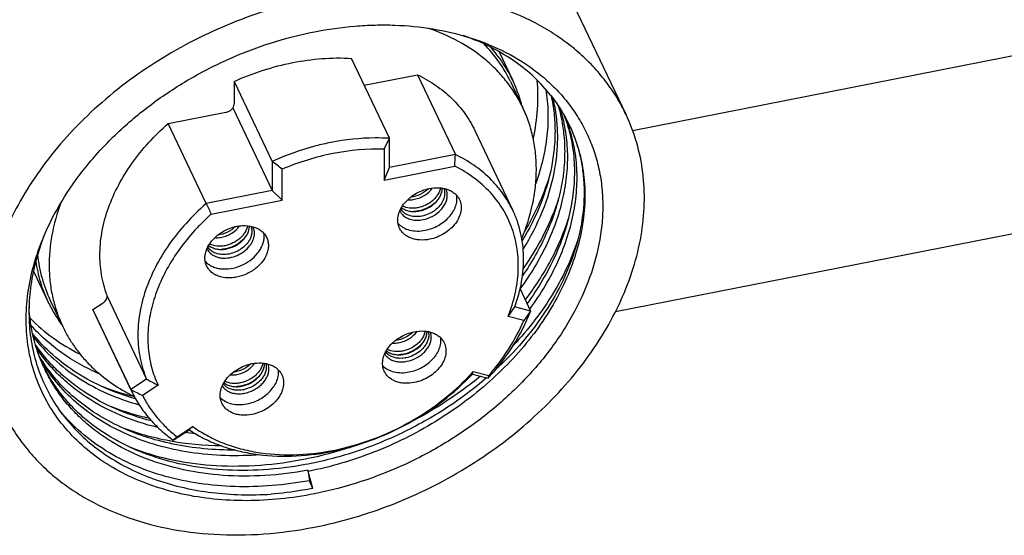
# Paper-space layout '10004648115_1_3' of a CAD drawing. Units: inches. Extents: x 0 to 34, y 0 to 22.
# Drawn here: x 11.9 to 13.7, y 13.5 to 14.5 of the extents above; entities that cross this region are included whole.
import ezdxf

# ---------------------------------------------------------------- set-up
doc = ezdxf.new("R2010")
doc.units = ezdxf.units.IN
doc.header["$LTSCALE"] = 1.87
doc.header["$MEASUREMENT"] = 0
doc.layers.get('0').update_dxf_attribs({"linetype": 'CONTINUOUS'})

psp = doc.layouts.new('10004648115_1_3')

# ---------------------------------------------------------------- linework, layer by layer
at = {"color": 7, "linetype": 'CONTINUOUS'}
for p, q in [((13.0061, 14.336), (12.7137, 14.9507)), ((12.7098, 14.481), (12.699, 14.4848)), ((12.767, 14.4544), (12.7927, 14.4003)), ((12.5602, 14.2913), (12.4886, 14.4419)), ((13.0183, 14.3062), (13.7624, 14.4525)), ((12.2677, 14.3985), (12.2677, 14.3907)), ((12.2677, 14.3985), (12.3393, 14.2479)), ((12.5126, 14.3914), (12.613, 14.4111)), ((12.613, 14.4111), (12.6846, 14.2605)), ((12.7882, 14.3982), (12.8116, 14.349)), ((12.2676, 14.3893), (12.2677, 14.3907)), ((12.2676, 14.3893), (12.2676, 14.3555)), ((12.2652, 14.3485), (12.3393, 14.1927)), ((12.1433, 14.3189), (12.2523, 14.3403)), ((12.2149, 14.1682), (12.1433, 14.3189)), ((12.7213, 14.3061), (12.7929, 14.1555)), ((12.8995, 14.3156), (12.8995, 14.3155)), ((12.8995, 14.3156), (12.8995, 14.3155)), ((12.5503, 14.2707), (12.5602, 14.2913)), ((12.5602, 14.2361), (12.5602, 14.2913)), ((12.5503, 14.2707), (12.5503, 14.2126)), ((12.6846, 14.2605), (12.5602, 14.2361)), ((12.3393, 14.2479), (12.3393, 14.1927)), ((12.3581, 14.1748), (12.3581, 14.2329)), ((12.5503, 14.2126), (12.6837, 14.2388)), ((12.5503, 14.2126), (12.5602, 14.2361)), ((12.3393, 14.1927), (12.2149, 14.1682)), ((12.3581, 14.1748), (12.3393, 14.1927)), ((12.6629, 14.1779), (12.6617, 14.1748)), ((12.2246, 14.1486), (12.3581, 14.1748)), ((12.5994, 14.1452), (12.5963, 14.1463)), ((12.9864, 13.965), (13.8257, 14.1299)), ((12.236, 14.0738), (12.2329, 14.0749)), ((11.8896, 14.0409), (11.9168, 13.9837)), ((12.0284, 13.994), (12.1028, 13.8375)), ((12.8066, 14.0076), (12.8264, 13.9659)), ((11.9213, 13.9859), (11.9447, 13.9367)), ((12.0015, 13.9685), (12.0208, 13.9812)), ((12.7838, 13.9559), (12.7967, 13.9738)), ((12.8264, 13.9659), (12.7967, 13.9738)), ((12.0732, 13.8179), (12.0015, 13.9685)), ((12.0034, 13.9646), (12.0731, 13.8179)), ((12.8133, 13.9481), (12.7838, 13.9559)), ((12.8264, 13.9659), (12.8133, 13.9481)), ((12.5851, 13.877), (12.5799, 13.8768)), ((12.5901, 13.8776), (12.5859, 13.8771)), ((12.7169, 13.8473), (12.7183, 13.8522)), ((12.7169, 13.8473), (12.7465, 13.8395)), ((12.7183, 13.8522), (12.7478, 13.8443)), ((12.7465, 13.8395), (12.7478, 13.8443)), ((12.1028, 13.8375), (12.0732, 13.8179)), ((12.1245, 13.8264), (12.095, 13.8069)), ((12.0732, 13.8179), (12.075, 13.814)), ((12.2791, 13.8168), (12.2739, 13.8167)), ((12.2841, 13.8175), (12.2799, 13.8169)), ((12.1605, 13.7289), (12.19, 13.7483)), ((12.153, 13.7228), (12.1827, 13.7424)), ((12.1951, 13.7346), (12.1747, 13.737)), ((12.4064, 13.6659), (12.4094, 13.6463)), ((12.4064, 13.6659), (12.4074, 13.6639)), ((12.4162, 13.6318), (12.4074, 13.6639)), ((12.4162, 13.6318), (12.4094, 13.6463))]:
    psp.add_line(p, q, dxfattribs=at)
for centre, radius, start, end in [((8.758, 14.4179), 3.9297, 357.3882, 357.7057), ((10.6316, 12.086), 2.755, 51.1962, 51.6943), ((12.6419, 14.1839), 0.0275, 6.3529, 8.9355), ((15.8189, 15.9342), 4.0134, 206.105, 206.418), ((12.6049, 14.1664), 0.0275, 221.8431, 224.5764), ((12.6029, 14.2166), 0.0633, 281.1203, 282.6433), ((12.606, 14.2097), 0.0563, 279.3598, 281.1204), ((12.5094, 13.8293), 0.4278, 135.5121, 136.8092), ((12.3447, 13.9234), 0.4725, 157.3554, 158.1672), ((12.3363, 13.9418), 0.4579, 159.0744, 159.9131), ((12.2395, 14.1452), 0.0633, 281.1203, 282.6433), ((12.2426, 14.1383), 0.0563, 279.3598, 281.1204), ((12.2415, 14.0949), 0.0275, 221.8431, 224.5764), ((12.6087, 13.917), 0.0306, 354.7182, 358.2515), ((12.5742, 13.9467), 0.0633, 281.1203, 282.6433), ((12.5773, 13.9398), 0.0563, 279.3598, 281.1204), ((12.1789, 13.9975), 0.3027, 206.7876, 207.6693), ((12.1839, 13.9868), 0.3025, 204.5512, 205.4371), ((12.5768, 13.9018), 0.0306, 232.7177, 236.0778), ((12.5809, 13.9296), 0.0528, 274.4974, 275.4113), ((12.5805, 13.9332), 0.0564, 279.851, 281.1193), ((12.3026, 13.8569), 0.0306, 354.7182, 358.2515), ((12.8806, 15.3279), 1.6812, 242.4413, 243.2708), ((12.2682, 13.8865), 0.0633, 281.1203, 282.6433), ((12.2713, 13.8796), 0.0563, 279.3598, 281.1204), ((12.8944, 15.4242), 1.8041, 242.9211, 243.6976), ((12.2707, 13.8417), 0.0306, 232.7177, 236.0778), ((12.2749, 13.8695), 0.0528, 274.4974, 275.4113), ((12.2744, 13.8731), 0.0564, 279.851, 281.1193), ((13.5471, 12.0803), 2.1504, 129.1317, 129.3834), ((13.6967, 11.8325), 2.4406, 129.0093, 129.2363)]:
    psp.add_arc(centre, radius, start, end, dxfattribs=at)
for points, knots in [([(13.0061, 14.336), (13.0008, 14.3471), (12.9891, 14.3687), (12.968, 14.3993), (12.9438, 14.4278), (12.9163, 14.4541), (12.886, 14.478), (12.8413, 14.5068), (12.7786, 14.5361), (12.696, 14.5592), (12.6069, 14.5704), (12.5135, 14.5695), (12.4506, 14.5609), (12.4191, 14.5547)], [0, 0, 0, 0, 0.05464, 0.109558, 0.165023, 0.221283, 0.278556, 0.337025, 0.457986, 0.584971, 0.718035, 0.856689, 1, 1, 1, 1]), ([(12.4191, 14.5547), (12.3691, 14.5449), (12.295, 14.5231), (12.2012, 14.4815), (12.1115, 14.4321), (12.0295, 14.3718), (11.9583, 14.3022), (11.9118, 14.2469), (11.8725, 14.189), (11.8408, 14.1291), (11.8174, 14.0681), (11.8024, 14.0069), (11.7962, 13.9463), (11.7988, 13.8872), (11.8104, 13.8305), (11.824, 13.7947), (11.8321, 13.7776)], [0, 0, 0, 0, 0.138332, 0.208348, 0.278279, 0.415945, 0.482988, 0.548317, 0.611663, 0.672851, 0.731812, 0.788606, 0.843427, 0.896609, 0.948613, 1, 1, 1, 1]), ([(11.9086, 14.1053), (11.9182, 14.1285), (11.9418, 14.1744), (11.9874, 14.2389), (12.0428, 14.2991), (12.1069, 14.3537), (12.1782, 14.4014), (12.2802, 14.4542), (12.363, 14.481), (12.4191, 14.492)], [0, 0, 0, 0, 0.113503, 0.232145, 0.35534, 0.48216, 0.611433, 0.74183, 1, 1, 1, 1]), ([(12.4191, 14.492), (12.4443, 14.4969), (12.4824, 14.5023), (12.5331, 14.5051), (12.5822, 14.5048), (12.6417, 14.4991), (12.6879, 14.4884), (12.71, 14.4815)], [0, 0, 0, 0, 0.262795, 0.391487, 0.518058, 0.76406, 1, 1, 1, 1]), ([(12.8116, 14.349), (12.8075, 14.3576), (12.7984, 14.3744), (12.7819, 14.398), (12.7627, 14.4199), (12.7336, 14.4469), (12.6908, 14.4757), (12.6525, 14.4922), (12.6324, 14.499)], [0, 0, 0, 0, 0.118854, 0.238376, 0.359206, 0.481928, 0.734702, 1, 1, 1, 1]), ([(12.71, 14.4815), (12.734, 14.474), (12.7797, 14.4557), (12.8313, 14.423), (12.8668, 14.3921), (12.8902, 14.367), (12.9106, 14.3399), (12.9277, 14.3109), (12.9416, 14.2803), (12.9521, 14.2482), (12.9591, 14.2148), (12.9625, 14.1805), (12.9625, 14.1454), (12.9576, 14.0972), (12.9424, 14.0361), (12.911, 13.9643), (12.8669, 13.8951), (12.8114, 13.8302), (12.7459, 13.7711), (12.6721, 13.7193), (12.5655, 13.662), (12.4782, 13.6332), (12.4191, 13.6216)], [0, 0, 0, 0, 0.059811, 0.116773, 0.144396, 0.171562, 0.198395, 0.225034, 0.251624, 0.278313, 0.305247, 0.332557, 0.360365, 0.388769, 0.447604, 0.509495, 0.574467, 0.642243, 0.712308, 0.783971, 0.856423, 1, 1, 1, 1]), ([(12.8642, 14.3721), (12.8548, 14.3842), (12.8339, 14.4071), (12.7973, 14.4368), (12.7557, 14.4619), (12.7255, 14.4752), (12.7098, 14.481)], [0, 0, 0, 0, 0.239271, 0.484556, 0.7377, 1, 1, 1, 1]), ([(12.7882, 14.3982), (12.782, 14.4112), (12.7674, 14.4363), (12.7487, 14.4587), (12.7386, 14.4691)], [0, 0, 0, 0, 0.496844, 1, 1, 1, 1]), ([(12.7927, 14.4003), (12.7873, 14.4117), (12.7748, 14.4337), (12.7593, 14.4537), (12.7508, 14.4632)], [0, 0, 0, 0, 0.497625, 1, 1, 1, 1]), ([(12.2677, 14.3985), (12.2855, 14.4065), (12.3217, 14.4205), (12.395, 14.4395), (12.4517, 14.4441), (12.4886, 14.4419)], [0, 0, 0, 0, 0.257664, 0.512041, 1, 1, 1, 1]), ([(12.613, 14.4111), (12.625, 14.4053), (12.6479, 14.3922), (12.6734, 14.3715), (12.6909, 14.353), (12.7064, 14.3334), (12.716, 14.3172), (12.7213, 14.3061)], [0, 0, 0, 0, 0.261229, 0.51315, 0.636486, 0.758496, 1, 1, 1, 1]), ([(12.8099, 14.353), (12.8078, 14.3612), (12.8028, 14.3772), (12.7963, 14.3928), (12.7927, 14.4003)], [0, 0, 0, 0, 0.501071, 1, 1, 1, 1]), ([(12.8313, 14.2905), (12.8354, 14.3089), (12.8409, 14.3456), (12.8405, 14.3827), (12.8388, 14.4007)], [0, 0, 0, 0, 0.508787, 1, 1, 1, 1]), ([(12.8549, 14.3835), (12.8573, 14.3693), (12.86, 14.3402), (12.8581, 14.2959), (12.8502, 14.2507), (12.8412, 14.2211), (12.8359, 14.2063)], [0, 0, 0, 0, 0.239185, 0.484656, 0.737909, 1, 1, 1, 1]), ([(12.8651, 14.371), (12.8675, 14.3603), (12.8711, 14.3384), (12.8729, 14.305), (12.8712, 14.2708), (12.8641, 14.224), (12.8462, 14.1649), (12.8237, 14.1203), (12.8106, 14.0984)], [0, 0, 0, 0, 0.115447, 0.232847, 0.352713, 0.475484, 0.730656, 1, 1, 1, 1]), ([(12.8126, 14.0826), (12.8265, 14.1053), (12.8504, 14.1517), (12.8693, 14.2133), (12.8765, 14.262), (12.878, 14.2976), (12.8757, 14.3323), (12.8715, 14.355), (12.8688, 14.366)], [0, 0, 0, 0, 0.270083, 0.525398, 0.648044, 0.767696, 0.884818, 1, 1, 1, 1]), ([(12.8642, 14.3721), (12.8711, 14.3634), (12.884, 14.3452), (12.8947, 14.3256), (12.8995, 14.3156)], [0, 0, 0, 0, 0.501486, 1, 1, 1, 1]), ([(12.2523, 14.3403), (12.2543, 14.3407), (12.2583, 14.3421), (12.2625, 14.3451), (12.2651, 14.3481), (12.2669, 14.3512), (12.2676, 14.3538), (12.2676, 14.3555)], [0, 0, 0, 0, 0.268623, 0.534479, 0.661224, 0.781503, 1, 1, 1, 1]), ([(12.8813, 14.348), (12.8855, 14.335), (12.8921, 14.3082), (12.8964, 14.2665), (12.895, 14.2237), (12.8881, 14.18), (12.8757, 14.1362), (12.8516, 14.077), (12.8263, 14.0351), (12.8069, 14.0085)], [0, 0, 0, 0, 0.113541, 0.229084, 0.347513, 0.469526, 0.595625, 0.726095, 1, 1, 1, 1]), ([(12.8099, 14.1027), (12.8185, 14.1235), (12.8287, 14.1556), (12.8358, 14.199), (12.8377, 14.2307), (12.8363, 14.2619), (12.8315, 14.2922), (12.8235, 14.3214), (12.8159, 14.34), (12.8116, 14.349)], [0, 0, 0, 0, 0.266419, 0.394603, 0.519735, 0.642254, 0.762703, 0.881719, 1, 1, 1, 1]), ([(12.8779, 14.3536), (12.8816, 14.3412), (12.8875, 14.3158), (12.8912, 14.2765), (12.89, 14.236), (12.8838, 14.1949), (12.8728, 14.1536), (12.8513, 14.0977), (12.8287, 14.0579), (12.8112, 14.0325)], [0, 0, 0, 0, 0.114113, 0.230194, 0.349017, 0.471217, 0.597246, 0.727391, 1, 1, 1, 1]), ([(12.4191, 13.5589), (12.4691, 13.5687), (12.5432, 13.5905), (12.637, 13.632), (12.7266, 13.6814), (12.8086, 13.7418), (12.8798, 13.8114), (12.9263, 13.8666), (12.9657, 13.9246), (12.9973, 13.9845), (13.0208, 14.0455), (13.0358, 14.1067), (13.042, 14.1673), (13.0393, 14.2264), (13.0278, 14.2831), (13.0142, 14.3189), (13.0061, 14.336)], [0, 0, 0, 0, 0.138332, 0.208348, 0.278279, 0.415945, 0.482988, 0.548317, 0.611663, 0.672851, 0.731812, 0.788606, 0.843427, 0.896609, 0.948613, 1, 1, 1, 1]), ([(12.8892, 14.3354), (12.8943, 14.3221), (12.9027, 14.2944), (12.909, 14.2511), (12.9092, 14.2063), (12.9031, 14.1606), (12.891, 14.1144), (12.8665, 14.0522), (12.8401, 14.008), (12.8197, 13.9802)], [0, 0, 0, 0, 0.11356, 0.228878, 0.346987, 0.468721, 0.594682, 0.725232, 1, 1, 1, 1]), ([(12.8247, 13.9696), (12.8455, 13.9979), (12.8724, 14.0428), (12.8969, 14.1063), (12.9089, 14.1532), (12.9145, 14.1997), (12.9137, 14.2452), (12.9066, 14.2891), (12.8975, 14.317), (12.892, 14.3304)], [0, 0, 0, 0, 0.275058, 0.405619, 0.531519, 0.653144, 0.771139, 0.886398, 1, 1, 1, 1]), ([(12.0279, 13.9965), (12.0233, 14.0089), (12.0164, 14.0352), (12.0136, 14.0763), (12.0182, 14.1187), (12.0301, 14.1615), (12.049, 14.2038), (12.0835, 14.2594), (12.1178, 14.2965), (12.1433, 14.3189)], [0, 0, 0, 0, 0.109786, 0.222212, 0.338723, 0.460314, 0.587478, 0.720226, 1, 1, 1, 1]), ([(12.8995, 14.3155), (12.9064, 14.3011), (12.9177, 14.2711), (12.9274, 14.2236), (12.9297, 14.174), (12.9244, 14.1232), (12.9119, 14.0719), (12.8922, 14.0208), (12.8657, 13.9706), (12.8327, 13.9219), (12.7937, 13.8756), (12.734, 13.8172), (12.6653, 13.7667), (12.5901, 13.7252), (12.5114, 13.6904), (12.4493, 13.6721), (12.4074, 13.6639)], [0, 0, 0, 0, 0.051387, 0.103391, 0.156573, 0.211394, 0.268188, 0.327149, 0.388337, 0.451683, 0.517012, 0.584055, 0.721721, 0.791652, 0.861668, 1, 1, 1, 1]), ([(12.8995, 14.3155), (12.9036, 14.307), (12.9107, 14.2895), (12.9189, 14.2622), (12.9244, 14.234), (12.9281, 14.1951), (12.9259, 14.1446), (12.9124, 14.0836), (12.8885, 14.0227), (12.8547, 13.9632), (12.8117, 13.9064), (12.778, 13.8716), (12.7599, 13.8549)], [0, 0, 0, 0, 0.05489, 0.110047, 0.165716, 0.222131, 0.337871, 0.458684, 0.585322, 0.717999, 0.856449, 1, 1, 1, 1]), ([(12.5602, 14.2913), (12.5512, 14.2918), (12.5143, 14.2927), (12.4772, 14.2887), (12.4498, 14.2833)], [0, 0, 0, 0, 0.24382, 1, 1, 1, 1]), ([(12.4498, 14.2833), (12.4404, 14.2815), (12.4026, 14.2729), (12.3659, 14.2599), (12.3393, 14.2479)], [0, 0, 0, 0, 0.247472, 1, 1, 1, 1]), ([(12.5503, 14.2707), (12.5181, 14.2718), (12.469, 14.2673), (12.4052, 14.2512), (12.3736, 14.2396), (12.3581, 14.2329)], [0, 0, 0, 0, 0.489146, 0.742972, 1, 1, 1, 1]), ([(12.7929, 14.1555), (12.7876, 14.1666), (12.778, 14.1828), (12.7625, 14.2024), (12.745, 14.2209), (12.7196, 14.2416), (12.6967, 14.2547), (12.6846, 14.2605)], [0, 0, 0, 0, 0.241504, 0.363514, 0.48685, 0.738771, 1, 1, 1, 1]), ([(12.7838, 13.9559), (12.7894, 13.9698), (12.7982, 13.9977), (12.8042, 14.0404), (12.8024, 14.0819), (12.7929, 14.1213), (12.7757, 14.1577), (12.7513, 14.1901), (12.7204, 14.2178), (12.6964, 14.2324), (12.6837, 14.2388)], [0, 0, 0, 0, 0.134684, 0.263392, 0.387202, 0.507775, 0.627198, 0.747717, 0.871427, 1, 1, 1, 1]), ([(12.8606, 14.2165), (12.8552, 14.1993), (12.8419, 14.165), (12.8247, 14.1325), (12.8151, 14.1165)], [0, 0, 0, 0, 0.490592, 1, 1, 1, 1]), ([(12.5794, 14.1221), (12.5786, 14.1238), (12.5773, 14.1272), (12.5758, 14.1346), (12.5762, 14.1445), (12.58, 14.1563), (12.5869, 14.1676), (12.5965, 14.1779), (12.6122, 14.1894), (12.6262, 14.1949), (12.6359, 14.1968)], [0, 0, 0, 0, 0.051494, 0.103606, 0.211542, 0.327302, 0.451906, 0.584396, 0.722349, 1, 1, 1, 1]), ([(12.6337, 14.1963), (12.6292, 14.192), (12.6188, 14.1848), (12.6067, 14.1812), (12.6005, 14.1806)], [0, 0, 0, 0, 0.499989, 1, 1, 1, 1]), ([(12.6077, 14.1764), (12.6111, 14.1771), (12.6177, 14.1791), (12.6297, 14.1852), (12.6374, 14.1922), (12.6411, 14.1976)], [0, 0, 0, 0, 0.254051, 0.510591, 1, 1, 1, 1]), ([(12.6565, 14.1979), (12.6557, 14.1935), (12.6529, 14.187), (12.6473, 14.1794), (12.6401, 14.1721), (12.6292, 14.1649), (12.6191, 14.1615), (12.614, 14.1604)], [0, 0, 0, 0, 0.224432, 0.346252, 0.473224, 0.736233, 1, 1, 1, 1]), ([(12.6169, 14.1544), (12.6226, 14.1556), (12.6337, 14.1596), (12.6455, 14.1681), (12.6528, 14.1766), (12.6568, 14.1834), (12.6593, 14.1904), (12.6599, 14.1952), (12.6599, 14.1975)], [0, 0, 0, 0, 0.268364, 0.53392, 0.66049, 0.780576, 0.893586, 1, 1, 1, 1]), ([(12.6359, 14.1968), (12.6418, 14.198), (12.6509, 14.1987), (12.6625, 14.1973), (12.6704, 14.195), (12.6776, 14.1917), (12.6837, 14.1873), (12.6888, 14.182), (12.6913, 14.1779), (12.6923, 14.1758)], [0, 0, 0, 0, 0.281681, 0.414875, 0.541984, 0.663064, 0.778793, 0.890485, 1, 1, 1, 1]), ([(12.6628, 14.197), (12.6634, 14.1955), (12.6642, 14.1925), (12.6648, 14.186), (12.6639, 14.1811), (12.6629, 14.1779)], [0, 0, 0, 0, 0.239604, 0.484455, 1, 1, 1, 1]), ([(12.6691, 14.1882), (12.6689, 14.1889), (12.6684, 14.1916), (12.6675, 14.1942), (12.6665, 14.1961)], [0, 0, 0, 0, 0.252541, 1, 1, 1, 1]), ([(12.5948, 14.1756), (12.5958, 14.1755), (12.6002, 14.1753), (12.6045, 14.1758), (12.6077, 14.1764)], [0, 0, 0, 0, 0.243197, 1, 1, 1, 1]), ([(12.6236, 14.1381), (12.63, 14.1394), (12.6424, 14.1439), (12.6554, 14.1538), (12.6631, 14.1636), (12.6672, 14.1713), (12.6694, 14.1792), (12.6695, 14.1845), (12.6692, 14.187)], [0, 0, 0, 0, 0.270912, 0.537778, 0.664068, 0.783201, 0.894847, 1, 1, 1, 1]), ([(12.6278, 14.118), (12.6364, 14.1197), (12.649, 14.1244), (12.6635, 14.134), (12.6728, 14.1427), (12.6802, 14.1524), (12.6853, 14.1628), (12.6878, 14.1733), (12.6876, 14.1803), (12.6871, 14.1837)], [0, 0, 0, 0, 0.271926, 0.407929, 0.540035, 0.666036, 0.784566, 0.895456, 1, 1, 1, 1]), ([(12.6923, 14.1758), (12.6931, 14.1742), (12.6944, 14.1707), (12.6959, 14.1634), (12.6955, 14.1535), (12.6917, 14.1416), (12.6848, 14.1303), (12.6752, 14.12), (12.6595, 14.1085), (12.6455, 14.103), (12.6359, 14.1011)], [0, 0, 0, 0, 0.051494, 0.103606, 0.211542, 0.327302, 0.451906, 0.584396, 0.722349, 1, 1, 1, 1]), ([(12.8789, 14.1779), (12.8716, 14.155), (12.8527, 14.1092), (12.8271, 14.0668), (12.8126, 14.0461)], [0, 0, 0, 0, 0.487705, 1, 1, 1, 1]), ([(11.9414, 14.1702), (11.934, 14.1504), (11.9226, 14.1103), (11.918, 14.0589), (11.9205, 14.0193), (11.9255, 13.9906), (11.9334, 13.9629), (11.9406, 13.9453), (11.9447, 13.9367)], [0, 0, 0, 0, 0.26529, 0.518062, 0.640785, 0.761617, 0.881142, 1, 1, 1, 1]), ([(12.2149, 14.1682), (12.2016, 14.1566), (12.1766, 14.1321), (12.1444, 14.092), (12.1187, 14.0497), (12.0999, 14.006), (12.0886, 13.962), (12.0851, 13.9186), (12.0894, 13.8766), (12.0975, 13.85), (12.1028, 13.8375)], [0, 0, 0, 0, 0.142719, 0.28086, 0.413631, 0.540624, 0.661901, 0.778053, 0.890216, 1, 1, 1, 1]), ([(12.5963, 14.1463), (12.5932, 14.1475), (12.5888, 14.1499), (12.5842, 14.1544), (12.5824, 14.157), (12.5816, 14.1583)], [0, 0, 0, 0, 0.515509, 0.760376, 1, 1, 1, 1]), ([(12.583, 14.161), (12.585, 14.1593), (12.5895, 14.1566), (12.5974, 14.154), (12.6061, 14.1531), (12.6121, 14.1536), (12.6151, 14.1541)], [0, 0, 0, 0, 0.226512, 0.46862, 0.727142, 1, 1, 1, 1]), ([(12.614, 14.1604), (12.6113, 14.1599), (12.6061, 14.1593), (12.5962, 14.1596), (12.589, 14.1616), (12.5848, 14.1638)], [0, 0, 0, 0, 0.2688, 0.526613, 1, 1, 1, 1]), ([(12.6503, 14.1739), (12.646, 14.1692), (12.6355, 14.1611), (12.6232, 14.1563), (12.6168, 14.1548)], [0, 0, 0, 0, 0.495463, 1, 1, 1, 1]), ([(12.6617, 14.1748), (12.6601, 14.1711), (12.6555, 14.1639), (12.6477, 14.1566), (12.6404, 14.1517), (12.6324, 14.1476), (12.6259, 14.1456), (12.6215, 14.1447)], [0, 0, 0, 0, 0.232364, 0.482277, 0.61158, 0.741943, 1, 1, 1, 1]), ([(12.2246, 14.1486), (12.2229, 14.147), (12.2159, 14.1407), (12.2092, 14.1341), (12.2042, 14.1291)], [0, 0, 0, 0, 0.251392, 1, 1, 1, 1]), ([(12.58, 14.1549), (12.5803, 14.1542), (12.5815, 14.1518), (12.5831, 14.1495), (12.5844, 14.148)], [0, 0, 0, 0, 0.248961, 1, 1, 1, 1]), ([(12.5853, 14.1471), (12.5875, 14.1449), (12.5927, 14.1411), (12.602, 14.1378), (12.6126, 14.1366), (12.6199, 14.1374), (12.6236, 14.1381)], [0, 0, 0, 0, 0.223722, 0.4645, 0.724131, 1, 1, 1, 1]), ([(12.6215, 14.1447), (12.6177, 14.144), (12.6103, 14.1433), (12.6029, 14.1443), (12.5994, 14.1452)], [0, 0, 0, 0, 0.517021, 1, 1, 1, 1]), ([(12.6151, 14.1545), (12.6144, 14.1543), (12.6116, 14.1538), (12.6087, 14.1535), (12.6065, 14.1534)], [0, 0, 0, 0, 0.253148, 1, 1, 1, 1]), ([(12.7967, 13.9738), (12.8023, 13.9893), (12.8108, 14.0205), (12.8141, 14.0604), (12.8119, 14.0912), (12.808, 14.1135), (12.8018, 14.135), (12.7961, 14.1488), (12.7929, 14.1555)], [0, 0, 0, 0, 0.264894, 0.517572, 0.64035, 0.761292, 0.880969, 1, 1, 1, 1]), ([(12.8971, 14.1394), (12.8887, 14.1128), (12.8658, 14.0595), (12.8342, 14.011), (12.8162, 13.9875)], [0, 0, 0, 0, 0.485934, 1, 1, 1, 1]), ([(12.1975, 14.1221), (12.177, 14.1002), (12.15, 14.0646), (12.1274, 14.0186), (12.1178, 13.9924), (12.1104, 13.9668), (12.105, 13.9347), (12.1047, 13.8967), (12.1109, 13.8602), (12.1193, 13.8372), (12.1245, 13.8264)], [0, 0, 0, 0, 0.278699, 0.410461, 0.474322, 0.536838, 0.657978, 0.774713, 0.888215, 1, 1, 1, 1]), ([(12.2127, 14.0658), (12.2127, 14.0687), (12.2134, 14.0746), (12.2161, 14.0832), (12.2206, 14.0917), (12.2289, 14.1026), (12.2425, 14.1142), (12.2589, 14.1221), (12.2728, 14.1257), (12.2863, 14.1274), (12.2996, 14.1262), (12.3114, 14.1219), (12.3188, 14.1173), (12.3248, 14.1115), (12.3278, 14.1068), (12.3289, 14.1044)], [0, 0, 0, 0, 0.055316, 0.113652, 0.175276, 0.240048, 0.376541, 0.5171, 0.586602, 0.654244, 0.78079, 0.839412, 0.894973, 0.948145, 1, 1, 1, 1]), ([(12.2703, 14.1249), (12.2658, 14.1206), (12.2554, 14.1134), (12.2433, 14.1098), (12.2371, 14.1091)], [0, 0, 0, 0, 0.499989, 1, 1, 1, 1]), ([(12.2443, 14.105), (12.2477, 14.1057), (12.2543, 14.1076), (12.2663, 14.1138), (12.274, 14.1208), (12.2777, 14.1262)], [0, 0, 0, 0, 0.254051, 0.510591, 1, 1, 1, 1]), ([(12.2931, 14.1265), (12.2923, 14.1221), (12.2895, 14.1156), (12.2839, 14.108), (12.2767, 14.1007), (12.2658, 14.0935), (12.2557, 14.09), (12.2506, 14.089)], [0, 0, 0, 0, 0.224432, 0.346251, 0.473224, 0.736233, 1, 1, 1, 1]), ([(12.2535, 14.083), (12.2592, 14.0842), (12.2703, 14.0881), (12.2821, 14.0967), (12.2894, 14.1052), (12.2934, 14.112), (12.2959, 14.119), (12.2965, 14.1238), (12.2965, 14.1261)], [0, 0, 0, 0, 0.268364, 0.53392, 0.66049, 0.780576, 0.893586, 1, 1, 1, 1]), ([(12.2994, 14.1256), (12.3, 14.1241), (12.3008, 14.121), (12.3011, 14.1178), (12.3011, 14.1162)], [0, 0, 0, 0, 0.494426, 1, 1, 1, 1]), ([(12.306, 14.1124), (12.306, 14.1145), (12.3055, 14.1188), (12.3041, 14.1228), (12.3031, 14.1246)], [0, 0, 0, 0, 0.505757, 1, 1, 1, 1]), ([(12.5766, 14.1311), (12.5779, 14.1296), (12.5809, 14.1268), (12.588, 14.1219), (12.5986, 14.1177), (12.6129, 14.116), (12.6228, 14.117), (12.6278, 14.118)], [0, 0, 0, 0, 0.109954, 0.223411, 0.463336, 0.723057, 1, 1, 1, 1]), ([(12.6359, 14.1011), (12.6299, 14.0999), (12.6209, 14.0992), (12.6092, 14.1007), (12.6013, 14.1029), (12.5941, 14.1062), (12.588, 14.1106), (12.5829, 14.1159), (12.5804, 14.12), (12.5794, 14.1221)], [0, 0, 0, 0, 0.281681, 0.414875, 0.541984, 0.663064, 0.778793, 0.890485, 1, 1, 1, 1]), ([(12.2132, 14.0597), (12.2149, 14.0578), (12.2188, 14.0542), (12.2257, 14.0501), (12.2337, 14.0471), (12.2455, 14.0448), (12.2617, 14.0453), (12.2808, 14.0508), (12.2982, 14.0606), (12.3102, 14.0719), (12.3173, 14.0822), (12.3212, 14.0901), (12.3236, 14.0981), (12.3242, 14.1035), (12.3242, 14.1062)], [0, 0, 0, 0, 0.052739, 0.107744, 0.165561, 0.226391, 0.356024, 0.493169, 0.631651, 0.764915, 0.828071, 0.88829, 0.94551, 1, 1, 1, 1]), ([(12.2219, 14.0756), (12.2233, 14.0743), (12.2264, 14.0717), (12.2318, 14.0688), (12.238, 14.0667), (12.2471, 14.0652), (12.2593, 14.0659), (12.2736, 14.0703), (12.2867, 14.0779), (12.2956, 14.0865), (12.3009, 14.0943), (12.3038, 14.1003), (12.3056, 14.1063), (12.306, 14.1104), (12.306, 14.1124)], [0, 0, 0, 0, 0.053099, 0.108585, 0.166905, 0.228178, 0.358348, 0.495444, 0.633415, 0.76597, 0.828782, 0.888703, 0.945686, 1, 1, 1, 1]), ([(12.2314, 14.1042), (12.2325, 14.1041), (12.2368, 14.1039), (12.2411, 14.1044), (12.2443, 14.105)], [0, 0, 0, 0, 0.243197, 1, 1, 1, 1]), ([(12.2869, 14.1025), (12.2826, 14.0978), (12.2721, 14.0897), (12.2598, 14.0849), (12.2534, 14.0834)], [0, 0, 0, 0, 0.495463, 1, 1, 1, 1]), ([(12.2983, 14.1034), (12.2967, 14.0997), (12.2922, 14.0925), (12.2843, 14.0852), (12.277, 14.0803), (12.269, 14.0762), (12.2625, 14.0741), (12.2581, 14.0733)], [0, 0, 0, 0, 0.232364, 0.482277, 0.61158, 0.741943, 1, 1, 1, 1]), ([(12.3011, 14.1162), (12.3011, 14.1141), (12.3006, 14.1097), (12.2992, 14.1055), (12.2983, 14.1034)], [0, 0, 0, 0, 0.486178, 1, 1, 1, 1]), ([(12.3242, 14.1062), (12.3242, 14.1067), (12.3241, 14.1087), (12.3239, 14.1108), (12.3237, 14.1122)], [0, 0, 0, 0, 0.252662, 1, 1, 1, 1]), ([(12.3289, 14.1044), (12.33, 14.1021), (12.3317, 14.0971), (12.3322, 14.0919), (12.3322, 14.0893)], [0, 0, 0, 0, 0.494242, 1, 1, 1, 1]), ([(12.9166, 14.1047), (12.911, 14.0867), (12.8972, 14.0506), (12.8696, 13.9985), (12.835, 13.948), (12.8081, 13.9164), (12.7937, 13.9011)], [0, 0, 0, 0, 0.236077, 0.481674, 0.736552, 1, 1, 1, 1]), ([(12.4191, 13.6216), (12.3769, 13.6133), (12.3132, 13.6066), (12.2296, 13.6106), (12.1704, 13.6199), (12.1146, 13.6353), (12.0631, 13.6567), (12.0165, 13.6839), (11.9757, 13.7164), (11.9411, 13.7539), (11.9133, 13.7957), (11.8928, 13.8412), (11.8798, 13.8899), (11.8746, 13.9408), (11.8772, 13.9934), (11.8874, 14.0468), (11.8991, 14.0817), (11.906, 14.0991)], [0, 0, 0, 0, 0.145974, 0.216102, 0.283927, 0.34933, 0.412321, 0.473057, 0.531847, 0.589146, 0.645532, 0.701665, 0.758225, 0.815856, 0.875107, 0.936399, 1, 1, 1, 1]), ([(11.9062, 14.099), (11.9005, 14.0833), (11.8909, 14.0517), (11.8823, 14.0036), (11.8801, 13.9562), (11.8841, 13.9101), (11.8945, 13.8658), (11.911, 13.8238), (11.9334, 13.7846), (11.9616, 13.7488), (11.995, 13.7167), (12.0334, 13.6888), (12.0762, 13.6652), (12.1229, 13.6463), (12.173, 13.6322), (12.2445, 13.6199), (12.3001, 13.6187), (12.3373, 13.621)], [0, 0, 0, 0, 0.064249, 0.126444, 0.186816, 0.245703, 0.303544, 0.360848, 0.418165, 0.476042, 0.534982, 0.595415, 0.657668, 0.721962, 0.788403, 0.856992, 1, 1, 1, 1]), ([(12.3322, 14.0893), (12.3322, 14.0864), (12.3316, 14.0805), (12.3288, 14.0719), (12.3243, 14.0634), (12.3161, 14.0525), (12.3024, 14.0409), (12.2861, 14.033), (12.2721, 14.0294), (12.2586, 14.0277), (12.2453, 14.0289), (12.2335, 14.0332), (12.2261, 14.0378), (12.2201, 14.0436), (12.2172, 14.0483), (12.216, 14.0507)], [0, 0, 0, 0, 0.055316, 0.113652, 0.175276, 0.240048, 0.376541, 0.5171, 0.586602, 0.654244, 0.78079, 0.839412, 0.894973, 0.948145, 1, 1, 1, 1]), ([(12.2166, 14.0834), (12.2169, 14.0828), (12.2181, 14.0804), (12.2197, 14.0781), (12.221, 14.0766)], [0, 0, 0, 0, 0.248961, 1, 1, 1, 1]), ([(12.2329, 14.0749), (12.2298, 14.076), (12.2254, 14.0785), (12.2208, 14.083), (12.219, 14.0856), (12.2182, 14.0869)], [0, 0, 0, 0, 0.515509, 0.760376, 1, 1, 1, 1]), ([(12.2196, 14.0896), (12.2216, 14.0879), (12.2261, 14.0851), (12.234, 14.0826), (12.2427, 14.0817), (12.2487, 14.0822), (12.2518, 14.0827)], [0, 0, 0, 0, 0.226512, 0.46862, 0.727142, 1, 1, 1, 1]), ([(12.2506, 14.089), (12.248, 14.0885), (12.2427, 14.0879), (12.2328, 14.0881), (12.2256, 14.0902), (12.2215, 14.0924)], [0, 0, 0, 0, 0.2688, 0.526613, 1, 1, 1, 1]), ([(12.2517, 14.0831), (12.251, 14.0829), (12.2482, 14.0824), (12.2453, 14.0821), (12.2431, 14.082)], [0, 0, 0, 0, 0.253148, 1, 1, 1, 1]), ([(11.8973, 14.0721), (11.8988, 14.0571), (11.9044, 14.0275), (11.9149, 13.9993), (11.9213, 13.9859)], [0, 0, 0, 0, 0.503364, 1, 1, 1, 1]), ([(12.216, 14.0507), (12.2149, 14.053), (12.2132, 14.058), (12.2127, 14.0632), (12.2127, 14.0658)], [0, 0, 0, 0, 0.494242, 1, 1, 1, 1]), ([(12.2581, 14.0733), (12.2543, 14.0725), (12.2469, 14.0718), (12.2395, 14.0729), (12.236, 14.0738)], [0, 0, 0, 0, 0.517021, 1, 1, 1, 1]), ([(11.8939, 14.0596), (11.8958, 14.0464), (11.9015, 14.0204), (11.9111, 13.9956), (11.9168, 13.9837)], [0, 0, 0, 0, 0.502606, 1, 1, 1, 1]), ([(12.0208, 13.9812), (12.0222, 13.9821), (12.0247, 13.9843), (12.0274, 13.9882), (12.0285, 13.9918), (12.0284, 13.9946), (12.0281, 13.9959), (12.0279, 13.9965)], [0, 0, 0, 0, 0.282112, 0.544288, 0.781376, 0.892322, 1, 1, 1, 1]), ([(11.9087, 13.8611), (11.9007, 13.8787), (11.8878, 13.9158), (11.8822, 13.9547), (11.8812, 13.9743)], [0, 0, 0, 0, 0.495693, 1, 1, 1, 1]), ([(11.9168, 13.9837), (11.9203, 13.9762), (11.9283, 13.9614), (11.9375, 13.9475), (11.9425, 13.9408)], [0, 0, 0, 0, 0.498942, 1, 1, 1, 1]), ([(11.8833, 13.9524), (11.8966, 13.9387), (11.9263, 13.9134), (11.9597, 13.8934), (11.9774, 13.8846)], [0, 0, 0, 0, 0.490863, 1, 1, 1, 1]), ([(12.7465, 13.8395), (12.7639, 13.8585), (12.7946, 13.8984), (12.8177, 13.9432), (12.8264, 13.9659)], [0, 0, 0, 0, 0.514393, 1, 1, 1, 1]), ([(12.0136, 13.8477), (12.001, 13.8532), (11.9767, 13.8651), (11.9426, 13.8865), (11.9119, 13.9109), (11.8936, 13.9292), (11.8851, 13.9388)], [0, 0, 0, 0, 0.259244, 0.511747, 0.75831, 1, 1, 1, 1]), ([(11.9447, 13.9367), (11.948, 13.9297), (11.9553, 13.916), (11.9681, 13.8965), (11.9826, 13.878), (12.0045, 13.8548), (12.0361, 13.8288), (12.0646, 13.8122), (12.0797, 13.8048)], [0, 0, 0, 0, 0.120693, 0.241837, 0.363869, 0.487201, 0.739021, 1, 1, 1, 1]), ([(12.7478, 13.8443), (12.7615, 13.8602), (12.7862, 13.8932), (12.8055, 13.9296), (12.8133, 13.9481)], [0, 0, 0, 0, 0.512245, 1, 1, 1, 1]), ([(12.0821, 13.8004), (12.0623, 13.806), (12.0242, 13.8195), (11.9716, 13.8472), (11.9256, 13.8816), (11.8995, 13.9089), (11.888, 13.9233)], [0, 0, 0, 0, 0.264026, 0.517733, 0.762368, 1, 1, 1, 1]), ([(11.8891, 13.9178), (11.9007, 13.9026), (11.9272, 13.8739), (11.9745, 13.8379), (12.0289, 13.8089), (12.0683, 13.795), (12.0888, 13.7893)], [0, 0, 0, 0, 0.237365, 0.481786, 0.735546, 1, 1, 1, 1]), ([(12.5507, 13.8522), (12.5499, 13.8538), (12.5486, 13.8573), (12.5471, 13.8646), (12.5475, 13.8745), (12.5513, 13.8864), (12.5582, 13.8977), (12.5678, 13.908), (12.5835, 13.9195), (12.5975, 13.925), (12.6072, 13.9269)], [0, 0, 0, 0, 0.051494, 0.103606, 0.211542, 0.327302, 0.451906, 0.584396, 0.722349, 1, 1, 1, 1]), ([(12.605, 13.9264), (12.6005, 13.922), (12.5901, 13.9149), (12.578, 13.9113), (12.5718, 13.9106)], [0, 0, 0, 0, 0.499989, 1, 1, 1, 1]), ([(12.579, 13.9065), (12.5824, 13.9071), (12.589, 13.9091), (12.601, 13.9153), (12.6087, 13.9223), (12.6124, 13.9277)], [0, 0, 0, 0, 0.254051, 0.510591, 1, 1, 1, 1]), ([(12.6279, 13.928), (12.627, 13.9236), (12.6243, 13.9171), (12.6187, 13.9095), (12.6115, 13.9022), (12.6005, 13.895), (12.5904, 13.8915), (12.5853, 13.8905)], [0, 0, 0, 0, 0.224432, 0.346252, 0.473224, 0.736233, 1, 1, 1, 1]), ([(12.5882, 13.8845), (12.5939, 13.8856), (12.605, 13.8896), (12.6168, 13.8982), (12.6241, 13.9067), (12.6281, 13.9135), (12.6306, 13.9205), (12.6312, 13.9252), (12.6312, 13.9276)], [0, 0, 0, 0, 0.268364, 0.53392, 0.66049, 0.780576, 0.893586, 1, 1, 1, 1]), ([(12.6072, 13.9269), (12.6131, 13.9281), (12.6222, 13.9288), (12.6338, 13.9273), (12.6417, 13.9251), (12.6489, 13.9218), (12.6551, 13.9174), (12.6601, 13.9121), (12.6626, 13.908), (12.6636, 13.9059)], [0, 0, 0, 0, 0.281681, 0.414875, 0.541984, 0.663064, 0.778793, 0.890485, 1, 1, 1, 1]), ([(12.6336, 13.9271), (12.6342, 13.9249), (12.6347, 13.9202), (12.6336, 13.913), (12.6308, 13.9057), (12.6279, 13.9012), (12.6263, 13.8991)], [0, 0, 0, 0, 0.229189, 0.470254, 0.726928, 1, 1, 1, 1]), ([(12.6392, 13.9161), (12.6393, 13.9178), (12.6391, 13.9212), (12.6382, 13.9246), (12.6377, 13.9262)], [0, 0, 0, 0, 0.506191, 1, 1, 1, 1]), ([(12.1118, 13.7589), (12.089, 13.7647), (12.045, 13.7795), (11.9943, 13.8065), (11.9584, 13.8324), (11.9341, 13.8536), (11.9123, 13.8768), (11.8994, 13.8935), (11.8935, 13.9021)], [0, 0, 0, 0, 0.265679, 0.519497, 0.642561, 0.763385, 0.882379, 1, 1, 1, 1]), ([(12.124, 13.7465), (12.0997, 13.7523), (12.0532, 13.7673), (11.9996, 13.7955), (11.9619, 13.8229), (11.9365, 13.8455), (11.914, 13.8701), (11.9008, 13.8879), (11.8948, 13.8971)], [0, 0, 0, 0, 0.266452, 0.520389, 0.643312, 0.763914, 0.882634, 1, 1, 1, 1]), ([(12.5661, 13.9057), (12.5672, 13.9056), (12.5715, 13.9054), (12.5758, 13.9059), (12.579, 13.9065)], [0, 0, 0, 0, 0.243197, 1, 1, 1, 1]), ([(12.6216, 13.904), (12.6173, 13.8992), (12.6068, 13.8911), (12.5945, 13.8863), (12.5881, 13.8849)], [0, 0, 0, 0, 0.495463, 1, 1, 1, 1]), ([(12.5934, 13.8713), (12.5992, 13.8724), (12.6105, 13.8764), (12.6226, 13.8848), (12.6304, 13.8932), (12.6348, 13.8999), (12.6379, 13.9069), (12.6389, 13.9118), (12.6391, 13.9142)], [0, 0, 0, 0, 0.266001, 0.53024, 0.656986, 0.777892, 0.892197, 1, 1, 1, 1]), ([(12.5977, 13.8511), (12.6061, 13.8528), (12.6184, 13.8573), (12.6327, 13.8667), (12.6419, 13.875), (12.6493, 13.8844), (12.6546, 13.8945), (12.6574, 13.9048), (12.6576, 13.9118), (12.6572, 13.9151)], [0, 0, 0, 0, 0.270802, 0.406385, 0.538338, 0.664507, 0.783495, 0.894986, 1, 1, 1, 1]), ([(12.6636, 13.9059), (12.6644, 13.9042), (12.6657, 13.9008), (12.6672, 13.8934), (12.6668, 13.8835), (12.663, 13.8717), (12.6561, 13.8604), (12.6465, 13.8501), (12.6308, 13.8386), (12.6168, 13.8331), (12.6072, 13.8312)], [0, 0, 0, 0, 0.051494, 0.103606, 0.211542, 0.327302, 0.451906, 0.584396, 0.722349, 1, 1, 1, 1]), ([(12.6263, 13.8991), (12.6257, 13.8984), (12.6234, 13.8955), (12.6208, 13.8929), (12.6187, 13.8911)], [0, 0, 0, 0, 0.244871, 1, 1, 1, 1]), ([(12.2694, 13.704), (12.2303, 13.7038), (12.1721, 13.709), (12.0987, 13.7285), (12.0484, 13.7487), (12.0027, 13.7743), (11.9623, 13.8051), (11.9277, 13.8406), (11.9088, 13.8673), (11.9006, 13.8811)], [0, 0, 0, 0, 0.274666, 0.405501, 0.531758, 0.653672, 0.771774, 0.886869, 1, 1, 1, 1]), ([(12.5514, 13.8851), (12.5522, 13.8837), (12.5543, 13.8809), (12.5569, 13.8786), (12.5582, 13.8775)], [0, 0, 0, 0, 0.493768, 1, 1, 1, 1]), ([(12.5799, 13.8768), (12.5771, 13.8769), (12.5718, 13.8775), (12.5643, 13.8799), (12.5579, 13.8836), (12.5546, 13.887), (12.5532, 13.8889)], [0, 0, 0, 0, 0.273299, 0.530072, 0.771052, 1, 1, 1, 1]), ([(12.5543, 13.891), (12.5563, 13.8894), (12.5609, 13.8866), (12.5687, 13.8841), (12.5774, 13.8832), (12.5834, 13.8837), (12.5865, 13.8842)], [0, 0, 0, 0, 0.226512, 0.46862, 0.727142, 1, 1, 1, 1]), ([(12.5853, 13.8905), (12.5827, 13.89), (12.5774, 13.8894), (12.5675, 13.8896), (12.5603, 13.8916), (12.5562, 13.8939)], [0, 0, 0, 0, 0.2688, 0.526613, 1, 1, 1, 1]), ([(12.5864, 13.8846), (12.5857, 13.8844), (12.5829, 13.8839), (12.58, 13.8836), (12.5779, 13.8835)], [0, 0, 0, 0, 0.253148, 1, 1, 1, 1]), ([(12.6187, 13.8911), (12.6148, 13.8878), (12.6062, 13.8822), (12.5964, 13.8788), (12.5913, 13.8778)], [0, 0, 0, 0, 0.499626, 1, 1, 1, 1]), ([(12.3171, 13.6951), (12.2732, 13.6918), (12.2074, 13.6936), (12.1239, 13.7114), (12.0667, 13.7317), (12.0149, 13.7587), (11.9694, 13.7922), (11.9311, 13.8315), (11.9106, 13.8614), (11.9019, 13.8769)], [0, 0, 0, 0, 0.276852, 0.408428, 0.534964, 0.656643, 0.774026, 0.888056, 1, 1, 1, 1]), ([(12.2447, 13.7921), (12.2439, 13.7937), (12.2426, 13.7971), (12.2411, 13.8045), (12.2415, 13.8144), (12.2453, 13.8262), (12.2522, 13.8376), (12.2618, 13.8478), (12.2775, 13.8593), (12.2915, 13.8649), (12.3012, 13.8668)], [0, 0, 0, 0, 0.051494, 0.103606, 0.211542, 0.327302, 0.451906, 0.584396, 0.722349, 1, 1, 1, 1]), ([(12.2989, 13.8663), (12.2945, 13.8619), (12.2841, 13.8548), (12.272, 13.8512), (12.2658, 13.8505)], [0, 0, 0, 0, 0.499989, 1, 1, 1, 1]), ([(12.273, 13.8463), (12.2764, 13.847), (12.283, 13.849), (12.295, 13.8551), (12.3027, 13.8622), (12.3064, 13.8676)], [0, 0, 0, 0, 0.254051, 0.510591, 1, 1, 1, 1]), ([(12.3218, 13.8678), (12.321, 13.8634), (12.3182, 13.8569), (12.3126, 13.8493), (12.3054, 13.8421), (12.2945, 13.8348), (12.2844, 13.8314), (12.2793, 13.8304)], [0, 0, 0, 0, 0.224432, 0.346252, 0.473224, 0.736233, 1, 1, 1, 1]), ([(12.2821, 13.8244), (12.2879, 13.8255), (12.299, 13.8295), (12.3108, 13.8381), (12.3181, 13.8465), (12.3221, 13.8533), (12.3246, 13.8603), (12.3252, 13.8651), (12.3252, 13.8674)], [0, 0, 0, 0, 0.268364, 0.53392, 0.66049, 0.780576, 0.893586, 1, 1, 1, 1]), ([(12.3012, 13.8668), (12.3071, 13.8679), (12.3162, 13.8687), (12.3278, 13.8672), (12.3357, 13.865), (12.3429, 13.8617), (12.349, 13.8573), (12.3541, 13.852), (12.3566, 13.8479), (12.3576, 13.8457)], [0, 0, 0, 0, 0.281681, 0.414875, 0.541984, 0.663064, 0.778793, 0.890485, 1, 1, 1, 1]), ([(12.3276, 13.867), (12.3281, 13.8648), (12.3286, 13.8601), (12.3276, 13.8528), (12.3248, 13.8456), (12.3219, 13.8411), (12.3203, 13.8389)], [0, 0, 0, 0, 0.229189, 0.470254, 0.726928, 1, 1, 1, 1]), ([(12.3332, 13.8559), (12.3333, 13.8577), (12.3331, 13.8611), (12.3322, 13.8644), (12.3317, 13.866)], [0, 0, 0, 0, 0.506191, 1, 1, 1, 1]), ([(12.5476, 13.863), (12.5504, 13.8601), (12.5572, 13.8551), (12.5694, 13.8507), (12.5833, 13.8492), (12.5928, 13.8502), (12.5977, 13.8511)], [0, 0, 0, 0, 0.223615, 0.464315, 0.723981, 1, 1, 1, 1]), ([(12.5597, 13.8765), (12.5619, 13.875), (12.5669, 13.8725), (12.5751, 13.8704), (12.5842, 13.8699), (12.5903, 13.8706), (12.5934, 13.8713)], [0, 0, 0, 0, 0.227821, 0.470883, 0.729086, 1, 1, 1, 1]), ([(12.4064, 13.6659), (12.3798, 13.661), (12.3267, 13.6544), (12.248, 13.6546), (12.1728, 13.665), (12.1031, 13.6853), (12.0502, 13.7106), (12.0125, 13.7354), (11.9868, 13.7559), (11.9636, 13.7784), (11.943, 13.8028), (11.9251, 13.8289), (11.9152, 13.8474), (11.9107, 13.8569)], [0, 0, 0, 0, 0.142424, 0.280452, 0.413166, 0.540077, 0.661231, 0.719888, 0.777402, 0.833948, 0.889735, 0.945001, 1, 1, 1, 1]), ([(12.4014, 13.6766), (12.3753, 13.6718), (12.3235, 13.6653), (12.2465, 13.6651), (12.1729, 13.6746), (12.1043, 13.6938), (12.0423, 13.7221), (11.9968, 13.7532), (11.9653, 13.782), (11.9444, 13.8053), (11.9261, 13.8302), (11.9156, 13.8479), (11.9109, 13.857)], [0, 0, 0, 0, 0.142073, 0.279892, 0.412565, 0.539604, 0.66101, 0.777334, 0.833983, 0.88983, 0.945089, 1, 1, 1, 1]), ([(12.2601, 13.8456), (12.2611, 13.8455), (12.2655, 13.8453), (12.2698, 13.8457), (12.273, 13.8463)], [0, 0, 0, 0, 0.243197, 1, 1, 1, 1]), ([(12.3156, 13.8438), (12.3112, 13.8391), (12.3008, 13.831), (12.2885, 13.8262), (12.282, 13.8248)], [0, 0, 0, 0, 0.495463, 1, 1, 1, 1]), ([(12.2874, 13.8111), (12.2932, 13.8123), (12.3045, 13.8162), (12.3166, 13.8246), (12.3244, 13.833), (12.3288, 13.8398), (12.3318, 13.8468), (12.3329, 13.8517), (12.3331, 13.8541)], [0, 0, 0, 0, 0.266001, 0.53024, 0.656986, 0.777892, 0.892197, 1, 1, 1, 1]), ([(12.2916, 13.791), (12.3, 13.7926), (12.3124, 13.7972), (12.3266, 13.8065), (12.3359, 13.8149), (12.3433, 13.8243), (12.3486, 13.8344), (12.3514, 13.8447), (12.3516, 13.8516), (12.3512, 13.8549)], [0, 0, 0, 0, 0.270802, 0.406385, 0.538338, 0.664507, 0.783495, 0.894986, 1, 1, 1, 1]), ([(12.3576, 13.8457), (12.3584, 13.8441), (12.3597, 13.8407), (12.3612, 13.8333), (12.3608, 13.8234), (12.357, 13.8116), (12.3501, 13.8002), (12.3405, 13.79), (12.3248, 13.7785), (12.3108, 13.7729), (12.3012, 13.771)], [0, 0, 0, 0, 0.051494, 0.103606, 0.211542, 0.327302, 0.451906, 0.584396, 0.722349, 1, 1, 1, 1]), ([(12.4498, 13.7011), (12.4751, 13.7061), (12.5252, 13.7202), (12.5963, 13.7524), (12.6614, 13.7946), (12.6996, 13.829), (12.7169, 13.8473)], [0, 0, 0, 0, 0.25027, 0.503626, 0.755117, 1, 1, 1, 1]), ([(12.4542, 13.7034), (12.4794, 13.7084), (12.5295, 13.7226), (12.6002, 13.7554), (12.6644, 13.7984), (12.7017, 13.8335), (12.7183, 13.8522)], [0, 0, 0, 0, 0.250772, 0.504555, 0.755989, 1, 1, 1, 1]), ([(12.6072, 13.8312), (12.6012, 13.83), (12.5922, 13.8293), (12.5805, 13.8307), (12.5726, 13.833), (12.5655, 13.8363), (12.5593, 13.8407), (12.5543, 13.846), (12.5517, 13.8501), (12.5507, 13.8522)], [0, 0, 0, 0, 0.281681, 0.414875, 0.541984, 0.663064, 0.778793, 0.890485, 1, 1, 1, 1]), ([(12.7319, 13.8433), (12.7217, 13.8349), (12.6793, 13.8018), (12.6332, 13.7735), (12.5972, 13.7551)], [0, 0, 0, 0, 0.247134, 1, 1, 1, 1]), ([(12.0798, 13.8044), (12.0745, 13.8057), (12.0537, 13.8111), (12.0334, 13.818), (12.0185, 13.8239)], [0, 0, 0, 0, 0.253855, 1, 1, 1, 1]), ([(12.2453, 13.825), (12.2462, 13.8235), (12.2483, 13.8207), (12.2508, 13.8184), (12.2522, 13.8174)], [0, 0, 0, 0, 0.493768, 1, 1, 1, 1]), ([(12.2739, 13.8167), (12.2711, 13.8168), (12.2658, 13.8174), (12.2583, 13.8197), (12.2519, 13.8235), (12.2485, 13.8269), (12.2472, 13.8288)], [0, 0, 0, 0, 0.273299, 0.530072, 0.771052, 1, 1, 1, 1]), ([(12.2483, 13.8309), (12.2503, 13.8293), (12.2548, 13.8265), (12.2627, 13.824), (12.2714, 13.8231), (12.2774, 13.8236), (12.2804, 13.8241)], [0, 0, 0, 0, 0.226512, 0.46862, 0.727142, 1, 1, 1, 1]), ([(12.2793, 13.8304), (12.2766, 13.8299), (12.2714, 13.8292), (12.2615, 13.8295), (12.2543, 13.8315), (12.2501, 13.8337)], [0, 0, 0, 0, 0.2688, 0.526613, 1, 1, 1, 1]), ([(12.2804, 13.8244), (12.2797, 13.8243), (12.2769, 13.8238), (12.274, 13.8235), (12.2718, 13.8234)], [0, 0, 0, 0, 0.253148, 1, 1, 1, 1]), ([(12.3127, 13.831), (12.3088, 13.8276), (12.3001, 13.822), (12.2903, 13.8187), (12.2853, 13.8177)], [0, 0, 0, 0, 0.499626, 1, 1, 1, 1]), ([(12.3203, 13.8389), (12.3197, 13.8382), (12.3174, 13.8354), (12.3148, 13.8328), (12.3127, 13.831)], [0, 0, 0, 0, 0.244871, 1, 1, 1, 1]), ([(12.7435, 13.8402), (12.7197, 13.8196), (12.6685, 13.7812), (12.5846, 13.7342), (12.495, 13.6983), (12.4327, 13.6823), (12.4014, 13.6766)], [0, 0, 0, 0, 0.24696, 0.49836, 0.750589, 1, 1, 1, 1]), ([(12.075, 13.814), (12.0793, 13.805), (12.089, 13.7876), (12.1071, 13.7635), (12.1285, 13.7416), (12.1446, 13.7288), (12.153, 13.7228)], [0, 0, 0, 0, 0.245197, 0.492385, 0.743437, 1, 1, 1, 1]), ([(12.095, 13.8069), (12.0988, 13.7994), (12.1073, 13.7848), (12.1226, 13.7643), (12.1403, 13.7455), (12.1536, 13.7342), (12.1605, 13.7289)], [0, 0, 0, 0, 0.245821, 0.493481, 0.744438, 1, 1, 1, 1]), ([(12.2537, 13.8163), (12.2559, 13.8148), (12.2608, 13.8124), (12.2691, 13.8103), (12.2781, 13.8098), (12.2843, 13.8105), (12.2874, 13.8111)], [0, 0, 0, 0, 0.227821, 0.470883, 0.729086, 1, 1, 1, 1]), ([(12.1079, 13.7636), (12.1017, 13.765), (12.0777, 13.7709), (12.054, 13.7786), (12.0369, 13.7854)], [0, 0, 0, 0, 0.254437, 1, 1, 1, 1]), ([(12.2416, 13.8028), (12.2444, 13.8), (12.2512, 13.795), (12.2634, 13.7906), (12.2773, 13.7891), (12.2868, 13.7901), (12.2916, 13.791)], [0, 0, 0, 0, 0.223615, 0.464315, 0.723981, 1, 1, 1, 1]), ([(12.3012, 13.771), (12.2952, 13.7698), (12.2862, 13.7691), (12.2745, 13.7706), (12.2666, 13.7728), (12.2594, 13.7761), (12.2533, 13.7805), (12.2482, 13.7858), (12.2457, 13.7899), (12.2447, 13.7921)], [0, 0, 0, 0, 0.281681, 0.414875, 0.541984, 0.663064, 0.778793, 0.890485, 1, 1, 1, 1]), ([(11.8321, 13.7776), (11.8374, 13.7665), (11.8491, 13.7449), (11.8701, 13.7143), (11.8944, 13.6858), (11.9218, 13.6595), (11.9522, 13.6356), (11.9969, 13.6067), (12.0595, 13.5775), (12.1422, 13.5544), (12.2313, 13.5432), (12.3246, 13.5441), (12.3875, 13.5527), (12.4191, 13.5589)], [0, 0, 0, 0, 0.05464, 0.109558, 0.165023, 0.221283, 0.278556, 0.337025, 0.457986, 0.584971, 0.718035, 0.856689, 1, 1, 1, 1]), ([(12.4094, 13.6463), (12.3633, 13.6378), (12.2935, 13.6319), (12.2027, 13.6397), (12.1389, 13.6529), (12.0797, 13.6735), (12.026, 13.7012), (11.9788, 13.7355), (11.952, 13.7627), (11.94, 13.7772)], [0, 0, 0, 0, 0.275935, 0.408095, 0.535546, 0.658114, 0.775964, 0.889625, 1, 1, 1, 1]), ([(12.19, 13.7483), (12.1983, 13.7423), (12.2159, 13.7311), (12.2447, 13.7175), (12.2759, 13.707), (12.3209, 13.697), (12.3811, 13.6931), (12.4297, 13.6986), (12.4542, 13.7034)], [0, 0, 0, 0, 0.111761, 0.227164, 0.346526, 0.469961, 0.728288, 1, 1, 1, 1]), ([(12.2441, 13.7118), (12.211, 13.7122), (12.1466, 13.7181), (12.0842, 13.7355), (12.0551, 13.747)], [0, 0, 0, 0, 0.513763, 1, 1, 1, 1]), ([(12.1827, 13.7424), (12.1913, 13.7366), (12.2095, 13.7259), (12.239, 13.7131), (12.2707, 13.7032), (12.3161, 13.6939), (12.3765, 13.6906), (12.4253, 13.6963), (12.4498, 13.7011)], [0, 0, 0, 0, 0.112239, 0.228065, 0.347724, 0.471282, 0.729297, 1, 1, 1, 1]), ([(12.5061, 13.7157), (12.4967, 13.7124), (12.459, 13.6997), (12.4203, 13.6901), (12.3911, 13.6847)], [0, 0, 0, 0, 0.251858, 1, 1, 1, 1]), ([(12.3911, 13.6847), (12.3632, 13.6796), (12.3076, 13.6727), (12.2251, 13.6731), (12.1465, 13.6843), (12.0968, 13.6993), (12.0733, 13.7086)], [0, 0, 0, 0, 0.264023, 0.519718, 0.765341, 1, 1, 1, 1]), ([(12.4162, 13.6318), (12.4097, 13.6306), (12.3835, 13.6258), (12.3571, 13.6225), (12.3373, 13.621)], [0, 0, 0, 0, 0.252504, 1, 1, 1, 1])]:
    psp.add_open_spline(points, degree=3, knots=knots, dxfattribs=at)

doc.saveas('drawing.dxf')
